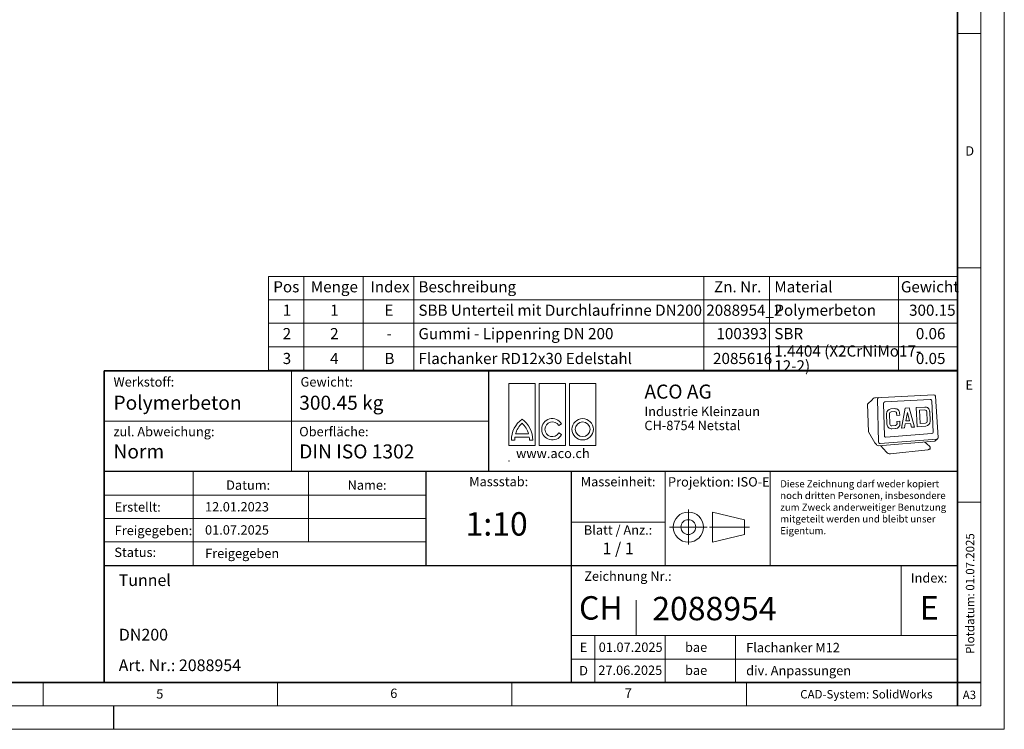
# Model space of a CAD drawing. Units: millimetres. Extents: x 0 to 420, y 0 to 297.
# Drawn here: x 210 to 420, y 0 to 151 of the extents above; entities that cross this region are included whole.
import ezdxf

# ---------------------------------------------------------------- set-up
doc = ezdxf.new("R2010")
doc.units = ezdxf.units.MM
doc.header["$PDSIZE"] = -1
doc.linetypes.add('CENTERX2', pattern=[20.32, 12.7, -2.54, 2.54, -2.54])
doc.styles.add('SLDTEXTSTYLE0', font='TXT', dxfattribs={"width": 0.605})
doc.styles.add('SLDTEXTSTYLE1', font='TXT', dxfattribs={"width": 0.563})

# ---------------------------------------------------------------- blocks, each defined once
blk = doc.blocks.new('SW_NOTE_0')
at = {"color": 0, "linetype": 'Continuous', "lineweight": 0, "insert": (7.47, 2.58), "char_height": 2, "attachment_point": 2, "style": 'SLDTEXTSTYLE0'}
blk.add_mtext('www.aco.ch', dxfattribs=at)
blk = doc.blocks.new('SW_NOTE_0_1')
at = {"color": 0, "linetype": 'Continuous', "lineweight": 0, "insert": (0, 3.87), "char_height": 3, "attachment_point": 1, "style": 'SLDTEXTSTYLE0'}
blk.add_mtext('ACO AG', dxfattribs=at)
blk = doc.blocks.new('SW_NOTE_0_2')
at = {"color": 0, "linetype": 'Continuous', "lineweight": 0, "char_height": 2, "attachment_point": 1, "style": 'SLDTEXTSTYLE0'}
for s, insert in [('Industrie Kleinzaun', (0, 2.58)), ('CH-8754 Netstal', (0, -0.42))]:
    blk.add_mtext(s, dxfattribs=dict(at, insert=insert))
blk = doc.blocks.new('ACO-Logo')
at = {"color": 7, "linetype": 'Continuous', "lineweight": 18}
for p, q in [((0, 16.17), (0, 2.94)), ((5.59, 16.17), (0, 16.17)), ((5.59, 2.94), (5.59, 16.17)), ((6.46, 16.17), (6.46, 2.94)), ((12.05, 16.17), (6.46, 16.17)), ((12.05, 2.94), (12.05, 16.17)), ((12.93, 2.94), (12.93, 16.17)), ((12.93, 16.17), (18.52, 16.17)), ((18.52, 16.17), (18.52, 2.94)), ((77.51, 12.77), (76.49, 11.76)), ((90.64, 13.74), (78.15, 13.15)), ((78.63, 12.88), (78.84, 3.65)), ((80.13, 12.24), (89.85, 12.76)), ((91.53, 4.63), (90.96, 13.46)), ((76.49, 11.76), (76.65, 5.87)), ((79.85, 11.93), (80.09, 4.98)), ((81.47, 10.76), (82.27, 10.81)), ((83.7, 6.67), (84.51, 10.93)), ((84.51, 10.93), (85.35, 10.97)), ((85.35, 10.97), (86.49, 6.88)), ((86.88, 11.07), (88.67, 11.16)), ((87.08, 6.93), (86.88, 11.07)), ((87.55, 10.46), (88.71, 10.53)), ((90.46, 5.79), (90.16, 12.47)), ((80.53, 9.73), (80.61, 7.48)), ((81.17, 9.75), (81.24, 7.5)), ((81.51, 10.13), (82.31, 10.17)), ((82.69, 9.82), (82.71, 9.37)), ((82.71, 9.35), (83.34, 9.39)), ((83.33, 9.84), (83.34, 9.39)), ((84.64, 8.19), (84.97, 9.97)), ((84.97, 9.97), (85.45, 8.24)), ((87.68, 7.61), (87.55, 10.46)), ((89.19, 8.08), (89.09, 10.18)), ((89.82, 8.11), (89.73, 10.21)), ((10.61, 7.22), (11.22, 7.57)), ((81.63, 7.15), (82.43, 7.21)), ((81.68, 6.51), (82.48, 6.58)), ((82.75, 8.08), (83.39, 8.12)), ((82.75, 8.08), (82.77, 7.58)), ((83.39, 8.12), (83.4, 7.61)), ((83.7, 6.67), (84.36, 6.72)), ((84.36, 6.72), (84.51, 7.54)), ((84.51, 7.54), (85.63, 7.61)), ((84.64, 8.19), (85.45, 8.24)), ((85.63, 7.61), (85.85, 6.83)), ((85.85, 6.83), (86.49, 6.88)), ((87.08, 6.93), (88.91, 7.07)), ((87.68, 7.61), (88.85, 7.7)), ((1.26, 4.73), (4.33, 4.73)), ((4.18, 5.43), (1.41, 5.43)), ((11.23, 5.26), (10.63, 5.62)), ((76.65, 5.87), (78.03, 3.52)), ((79.16, 3.36), (91.26, 4.31)), ((80.41, 4.7), (90.18, 5.48)), ((90.8, 3.85), (91.4, 4.35)), ((0, 2.94), (5.59, 2.94)), ((0.51, 4.09), (1.21, 4.09)), ((4.37, 4.09), (5.08, 4.09)), ((6.46, 2.94), (12.05, 2.94)), ((18.52, 2.94), (12.93, 2.94)), ((78.03, 3.52), (78.36, 3.14)), ((78.36, 3.14), (78.47, 3.02)), ((78.8, 2.89), (90.8, 3.85)), ((79.26, 2.93), (80.49, 1.53)), ((88.68, 3.68), (89.67, 2.79)), ((89.67, 2.79), (89.75, 2.72)), ((89.75, 2.72), (89.8, 2.67)), ((89.8, 2.67), (89.84, 2.6)), ((89.84, 2.6), (89.87, 2.52)), ((89.87, 2.52), (89.87, 2.31)), ((81.34, 1.2), (89.33, 2.05))]:
    blk.add_line(p, q, dxfattribs=at)
for radius in [2.28, 1.58]:
    blk.add_circle((15.72, 6.41), radius, dxfattribs=at)
for centre, radius, start, end in [((78.19, 12.35), 0.8, 92.6996, 148.2554), ((78.93, 12.89), 0.3, 92.6996, 181.273), ((89.86, 12.46), 0.3, 2.5148, 93.0418), ((90.66, 13.44), 0.3, 3.7249, 92.6996), ((80.15, 11.94), 0.3, 93.0418, 181.9349), ((81.53, 9.76), 1, 93.1134, 181.9415), ((82.33, 9.81), 1, 1.9415, 93.1134), ((88.73, 10.16), 1, 2.6542, 93.1134), ((88.73, 10.16), 0.363, 2.6542, 93.1134), ((6.13, 4.07), 5.62, 126.4236, 179.7474), ((-0.54, 4.07), 5.62, 0.2526, 53.5764), ((9.26, 6.41), 2.28, 30.7309, 330), ((81.53, 9.76), 0.363, 93.1134, 181.9415), ((82.33, 9.81), 0.363, 1.9415, 93.1134), ((6.13, 4.07), 4.91, 132.7321, 163.9341), ((-0.54, 4.07), 4.91, 16.0659, 47.2679), ((9.26, 6.41), 1.58, 31.0558, 330), ((81.61, 7.51), 1, 181.9415, 274.3987), ((81.61, 7.51), 0.363, 181.9415, 274.3987), ((82.4, 7.57), 0.363, 274.3987, 1.9415), ((82.4, 7.57), 1, 274.3987, 1.9415), ((88.83, 8.07), 0.363, 274.3987, 2.6542), ((88.83, 8.07), 1, 274.3987, 2.6542), ((6.13, 4.07), 4.91, 172.3058, 179.7113), ((-0.54, 4.07), 4.91, 0.2887, 7.6942), ((80.39, 4.99), 0.3, 181.9349, 274.6063), ((90.16, 5.78), 0.3, 274.6063, 2.5148), ((91.23, 4.61), 0.3, 274.4996, 3.7249), ((78.77, 3.29), 0.4, 221.0091, 274.5606), ((79.14, 3.65), 0.3, 181.273, 274.4996), ((88.05, 7.32), 5.43, 285.2551, 287.1087), ((89.48, 2.66), 0.555, 287.1087, 303.6901), ((89.69, 2.35), 0.188, 303.6901, 332.3803), ((89.77, 2.31), 0.0984, 332.3803, 4.9765), ((81.24, 2.19), 1, 221.4087, 276.0561), ((89.05, 4.1), 2.08, 277.7635, 279.1918), ((89.32, 2.43), 0.379, 279.1918, 281.4992), ((89.13, 3.35), 1.32, 281.4992, 285.2551)]:
    blk.add_arc(centre, radius, start, end, dxfattribs=at)
at = {"color": 7, "linetype": 'Continuous', "lineweight": 0}
for name, p in [('SW_NOTE_0_1', (28.89, 12.08)), ('SW_NOTE_0_2', (28.89, 8.64)), ('SW_NOTE_0', (1.9, -0.32))]:
    blk.add_blockref(name, p, dxfattribs=at)
blk = doc.blocks.new('SW_TABLEANNOTATION_0')
at = {"color": 0, "linetype": 'Continuous', "lineweight": 18}
for p, q in [((0, 0), (0, -5)), ((0, 0), (7.53, 0)), ((7.53, 0), (7.53, -5)), ((7.53, 0), (20.23, 0)), ((20.23, 0), (20.23, -5)), ((20.23, 0), (30.99, 0)), ((30.99, 0), (30.99, -5)), ((30.99, 0), (92.87, 0)), ((92.87, 0), (92.87, -5)), ((92.87, 0), (106.89, 0)), ((106.89, 0), (106.89, -5)), ((106.89, 0), (134.35, 0)), ((134.35, 0), (134.35, -5)), ((134.35, 0), (146.87, 0)), ((146.87, 0), (146.87, -5)), ((0, -5), (7.53, -5)), ((0, -5), (0, -10)), ((7.53, -5), (20.23, -5)), ((7.53, -5), (7.53, -10)), ((20.23, -5), (30.99, -5)), ((20.23, -5), (20.23, -10)), ((30.99, -5), (92.87, -5)), ((30.99, -5), (30.99, -10)), ((92.87, -5), (106.89, -5)), ((92.87, -5), (92.87, -10)), ((106.89, -5), (134.35, -5)), ((106.89, -5), (106.89, -10)), ((134.35, -5), (146.87, -5)), ((134.35, -5), (134.35, -10)), ((146.87, -5), (146.87, -10)), ((0, -10), (0, -15)), ((0, -10), (7.53, -10)), ((7.53, -10), (7.53, -15)), ((7.53, -10), (20.23, -10)), ((20.23, -10), (20.23, -15)), ((20.23, -10), (30.99, -10)), ((30.99, -10), (30.99, -15)), ((30.99, -10), (92.87, -10)), ((92.87, -10), (92.87, -15)), ((92.87, -10), (106.89, -10)), ((106.89, -10), (106.89, -15)), ((106.89, -10), (134.35, -10)), ((134.35, -10), (134.35, -15)), ((134.35, -10), (146.87, -10)), ((146.87, -10), (146.87, -15)), ((0, -15), (0, -20)), ((0, -15), (7.53, -15)), ((7.53, -15), (7.53, -20)), ((7.53, -15), (20.23, -15)), ((20.23, -15), (20.23, -20)), ((20.23, -15), (30.99, -15)), ((30.99, -15), (30.99, -20)), ((30.99, -15), (92.87, -15)), ((92.87, -15), (92.87, -20)), ((92.87, -15), (106.89, -15)), ((106.89, -15), (106.89, -20)), ((106.89, -15), (134.35, -15)), ((134.35, -15), (134.35, -20)), ((134.35, -15), (146.87, -15)), ((146.87, -15), (146.87, -20)), ((0, -20), (7.53, -20)), ((7.53, -20), (20.23, -20)), ((20.23, -20), (30.99, -20)), ((30.99, -20), (92.87, -20)), ((92.87, -20), (106.89, -20)), ((106.89, -20), (134.35, -20)), ((134.35, -20), (146.87, -20))]:
    blk.add_line(p, q, dxfattribs=at)
at = {"color": 0, "linetype": 'Continuous', "lineweight": 0, "attachment_point": 1, "style": 'SLDTEXTSTYLE0'}
for s, insert, char_height in [('Pos', (1.03, -1.02), 2.381), ('Menge', (9.03, -1.02), 2.381), ('Index', (21.73, -1.02), 2.381), ('Beschreibung', (31.99, -1.02), 2.3813), ('Zn. Nr.', (95.03, -1.02), 2.381), ('Material', (107.89, -1.02), 2.381), ('Gewicht', (134.88, -1.02), 2.381), ('1', (3.04, -6.02), 2.38), ('1', (13.16, -6.02), 2.38), ('E', (24.74, -6.02), 2.38), ('SBB Unterteil mit Durchlaufrinne DN200', (31.99, -6.02), 2.3813), ('2088954_2', (93.37, -6.02), 2.381), ('Polymerbeton', (107.89, -6.02), 2.3813), ('300.15', (136.63, -6.02), 2.381), ('2', (3.04, -11.02), 2.38), ('2', (13.16, -11.02), 2.38), ('-', (25.18, -11.02), 2.38), ('Gummi - Lippenring DN 200', (31.99, -11.02), 2.3813), ('100393', (95.54, -11.02), 2.381), ('SBR', (107.89, -11.02), 2.381), ('0.06', (138.08, -11.02), 2.381), ('1.4404 (X2CrNiMo17-', (107.89, -14.73), 2.3813), ('3', (3.04, -16.32), 2.38), ('4', (13.16, -16.32), 2.38), ('B', (24.74, -16.32), 2.38), ('Flachanker RD12x30 Edelstahl', (31.99, -16.32), 2.3813), ('2085616', (94.82, -16.32), 2.381), ('0.05', (138.08, -16.32), 2.381), ('12-2)', (107.89, -17.9), 2.381)]:
    blk.add_mtext(s, dxfattribs=dict(at, insert=insert, char_height=char_height))

msp = doc.modelspace()

# ---------------------------------------------------------------- linework, layer by layer
at = {"color": 7, "linetype": 'Continuous', "lineweight": 18}
for p, q in [((420, 0), (420, 297)), ((415, 292), (415, 5)), ((410, 148.5), (415, 148.5)), ((410, 98.5), (415, 98.5)), ((268, 76.5), (268, 55)), ((228, 65.75), (310, 65.75)), ((228, 55), (410, 55)), ((410, 55), (228, 55)), ((247, 55), (247, 35)), ((271.6, 55), (271.6, 40)), ((347.6611, 35), (347.6611, 55)), ((370.0572, 55.012), (370.0572, 35)), ((228, 50), (296.6, 50)), ((410, 48.5), (415, 48.5)), ((357.7662, 46.372), (357.7662, 39.9353)), ((364.6059, 44.7376), (357.7662, 46.372)), ((296.6, 45), (228, 45)), ((347.6611, 44.2134), (327.6611, 44.2134)), ((364.6059, 44.7376), (364.6059, 41.5697)), ((228, 40), (296.6, 40)), ((357.7662, 39.9353), (364.6059, 41.5697)), ((398, 35), (398, 20)), ((341.4855, 20), (341.4855, 27.5647)), ((327.6611, 20), (410, 20)), ((332.6611, 20), (332.6611, 10)), ((347.6611, 20), (347.6611, 10)), ((362.6611, 20), (362.6611, 10)), ((410, 15), (327.6611, 15)), ((215, 10), (215, 5)), ((265, 10), (265, 5)), ((315, 10), (315, 5)), ((365, 10), (365, 5)), ((15, 5), (415, 5)), ((0, 0), (420, 0))]:
    msp.add_line(p, q, dxfattribs=at)
at = {"color": 7, "linetype": 'Continuous', "lineweight": 35}
for p, q in [((410, 5), (410, 287)), ((228, 76.5), (228, 10)), ((228, 76.5), (410, 76.5)), ((20, 10), (415, 10))]:
    msp.add_line(p, q, dxfattribs=at)
at = {"color": 7, "linetype": 'Continuous', "lineweight": 25}
for p, q in [((310, 76.5), (310, 55)), ((410, 55), (228, 55)), ((296.6, 55), (296.6, 35)), ((327.6611, 10), (327.6611, 55)), ((228, 35), (410, 35))]:
    msp.add_line(p, q, dxfattribs=at)
at = {"color": 7, "linetype": 'CENTERX2', "lineweight": 18}
for p, q in [((352.6175, 46.908), (352.6175, 39.4622)), ((348.624, 43.1537), (356.6109, 43.1537)), ((357.1289, 43.1537), (365.6255, 43.1537))]:
    msp.add_line(p, q, dxfattribs=at)
msp.add_line((230, 5), (230, 0))
at = {"color": 7, "linetype": 'Continuous', "lineweight": 18}
for radius in [3.2183, 1.584]:
    msp.add_circle((352.6175, 43.1537), radius, dxfattribs=at)
at = {"color": 7, "linetype": 'Continuous', "lineweight": 0}
msp.add_point((314.3511, 57.2427), dxfattribs=at)
msp.add_point((410, 10))

# ---------------------------------------------------------------- block references
msp.add_blockref('SW_TABLEANNOTATION_0', (263.0583, 96.6674), dxfattribs=at)
at = {"color": 7, "linetype": 'Continuous'}
msp.add_blockref('ACO-Logo', (314.3511, 57.6366), dxfattribs=at)

# ---------------------------------------------------------------- texts
at = {"color": 7, "linetype": 'Continuous', "lineweight": 18}
for s, insert, char_height, attachment_point, style in [('D', (412.6234, 124.4518), 2, 2, 'SLDTEXTSTYLE0'), ('Werkstoff:', (230, 75.1611), 2, 1, 'SLDTEXTSTYLE0'), ('Gewicht:', (269.898, 75.1611), 2, 1, 'SLDTEXTSTYLE0'), ('E', (412.5161, 74.5096), 2, 2, 'SLDTEXTSTYLE0'), ('Polymerbeton', (230, 71.2122), 3, 1, 'SLDTEXTSTYLE0'), ('300.45 kg', (269.6126, 71.2122), 3, 1, 'SLDTEXTSTYLE0'), ('zul. Abweichung:', (230, 64.5423), 2, 1, 'SLDTEXTSTYLE0'), ('Oberfläche:', (269.6126, 64.5423), 2, 1, 'SLDTEXTSTYLE0'), ('Norm', (230, 60.8119), 3, 1, 'SLDTEXTSTYLE0'), ('DIN ISO 1302', (269.6126, 60.8119), 3, 1, 'SLDTEXTSTYLE0'), ('Datum:', (254.0355, 53.1295), 2, 1, 'SLDTEXTSTYLE0'), ('Name:', (279.9349, 53.1361), 2, 1, 'SLDTEXTSTYLE0'), ('Massstab:', (312.1625, 53.8816), 2, 2, 'SLDTEXTSTYLE0'), ('Masseinheit:', (337.6324, 53.8554), 2, 2, 'SLDTEXTSTYLE0'), ('Projektion: ISO-E', (348.2746, 53.8191), 2, 1, 'SLDTEXTSTYLE0'), ('Erstellt:', (230.2614, 48.4499), 2, 1, 'SLDTEXTSTYLE0'), ('12.01.2023', (249.5285, 48.4989), 2, 1, 'SLDTEXTSTYLE0'), ('1:10', (311.7302, 46.349), 5, 2, 'SLDTEXTSTYLE0'), ('Freigegeben:', (230.2614, 43.4434), 2, 1, 'SLDTEXTSTYLE0'), ('01.07.2025', (249.5285, 43.5603), 2, 1, 'SLDTEXTSTYLE0'), ('Blatt / Anz.:', (337.6114, 43.5452), 2, 2, 'SLDTEXTSTYLE0'), ('1 / 1', (337.6348, 39.8697), 2.5, 2, 'SLDTEXTSTYLE1'), ('Status:', (230.1851, 38.7794), 2, 1, 'SLDTEXTSTYLE0'), ('Freigegeben', (249.5568, 38.5582), 2, 1, 'SLDTEXTSTYLE0'), ('Zeichnung Nr.:', (330.407, 33.6926), 2, 1, 'SLDTEXTSTYLE0'), ('Tunnel', (231.116, 33.0905), 2.5, 1, 'SLDTEXTSTYLE0'), ('Index:', (403.9553, 33.3249), 2, 2, 'SLDTEXTSTYLE0'), ('CH', (329.2896, 28.4139), 5, 1, 'SLDTEXTSTYLE0'), ('2088954', (344.9268, 28.2773), 5, 1, 'SLDTEXTSTYLE0'), ('E', (403.9986, 28.4395), 5, 2, 'SLDTEXTSTYLE0'), ('DN200', (231.1476, 21.453), 2.5, 1, 'SLDTEXTSTYLE0'), ('E', (330.2505, 18.5245), 2, 2, 'SLDTEXTSTYLE0'), ('01.07.2025', (340.3093, 18.5246), 2, 2, 'SLDTEXTSTYLE0'), ('bae', (354.2677, 18.5246), 2, 2, 'SLDTEXTSTYLE0'), ('Flachanker M12', (364.9469, 18.4594), 2, 1, 'SLDTEXTSTYLE0'), ('Art. Nr.: 2088954', (231.1132, 14.9211), 2.5, 1, 'SLDTEXTSTYLE0'), ('D', (330.2689, 13.5245), 2, 2, 'SLDTEXTSTYLE0'), ('27.06.2025', (340.2284, 13.6069), 2, 2, 'SLDTEXTSTYLE0'), ('bae', (354.2677, 13.6069), 2, 2, 'SLDTEXTSTYLE0'), ('div. Anpassungen', (364.9469, 13.5417), 2, 1, 'SLDTEXTSTYLE0'), ('5', (239.875, 8.5638), 2, 2, 'SLDTEXTSTYLE0'), ('6', (289.7886, 8.6885), 2, 2, 'SLDTEXTSTYLE0'), ('7', (339.8003, 8.7205), 2, 2, 'SLDTEXTSTYLE0'), ('CAD-System: SolidWorks', (390.5946, 8.3847), 1.8, 2, 'SLDTEXTSTYLE0'), ('A3', (412.5579, 8.255), 1.8, 2, 'SLDTEXTSTYLE0')]:
    msp.add_mtext(s, dxfattribs=dict(at, insert=insert, char_height=char_height, attachment_point=attachment_point, style=style))
at = {"color": 7, "linetype": 'Continuous', "lineweight": 0, "insert": (372.2204, 53.1539), "char_height": 1.5, "attachment_point": 1, "style": 'SLDTEXTSTYLE0'}
msp.add_mtext('Diese Zeichnung darf weder kopiert^Jnoch dritten Personen, insbesondere^Jzum Zweck anderweitiger Benutzung^Jmitgeteilt werden und bleibt unser^JEigentum.', dxfattribs=at)
at = {"color": 7, "linetype": 'Continuous', "lineweight": 18, "insert": (411.7953, 41.857), "char_height": 1.8, "attachment_point": 3, "rotation": 90, "style": 'SLDTEXTSTYLE0'}
msp.add_mtext('Plotdatum: 01.07.2025', dxfattribs=at)

doc.saveas('drawing.dxf')
